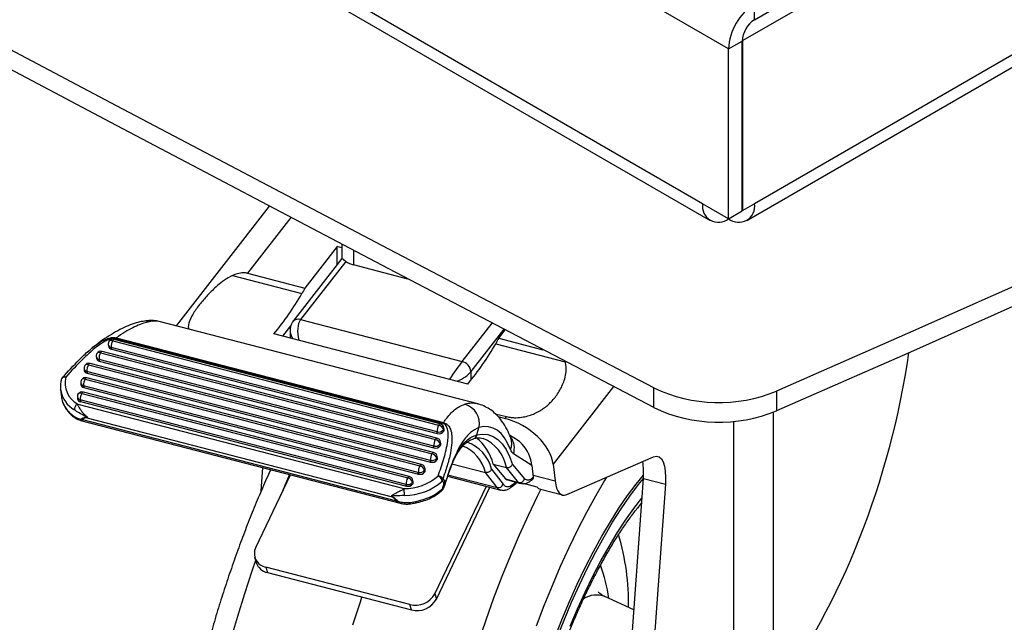
# Model space of a CAD drawing. Extents: x 5 to 292, y 5 to 205.
# Drawn here: x 233 to 237, y 135 to 138 of the extents above; entities that cross this region are included whole.
import ezdxf

# ---------------------------------------------------------------- set-up
doc = ezdxf.new("R2010")
doc.units = 0
doc.layers.get('0').update_dxf_attribs({"linetype": 'CONTINUOUS'})

msp = doc.modelspace()

# ---------------------------------------------------------------- linework, layer by layer
at = {"color": 7, "linetype": 'CONTINUOUS'}
for p, q in [((236.1042, 137.802), (204.5616, 156.0112)), ((235.9967, 137.1612), (204.6691, 155.2462)), ((204.7006, 155.1766), (236.0282, 137.0916)), ((251.966, 146.2559), (236.2117, 137.1612)), ((236.1802, 137.0916), (251.9345, 146.1863)), ((236.2117, 137.9228), (236.7183, 138.2153)), ((236.7406, 138.1694), (236.1636, 137.8363)), ((236.2117, 137.9228), (236.2117, 137.9881)), ((236.1042, 137.802), (236.1608, 137.8346)), ((236.1608, 137.8379), (236.1636, 137.8363)), ((236.1608, 137.1318), (236.1608, 137.8346)), ((236.1636, 137.1334), (236.1636, 137.8363)), ((236.1042, 137.0991), (236.1042, 137.802)), ((236.1042, 137.0991), (235.9967, 137.1612)), ((236.2117, 137.1612), (236.1636, 137.1334)), ((234.2011, 137.1513), (233.816, 136.6555)), ((236.1042, 137.0991), (236.1608, 137.1318)), ((236.1636, 137.1334), (236.1608, 137.135)), ((236.1042, 137.0991), (236.1042, 137.0991)), ((234.5023, 136.9929), (234.5023, 136.9339)), ((234.4822, 136.9836), (234.3488, 136.812)), ((234.5023, 136.9784), (234.4822, 136.9836)), ((234.4822, 136.9084), (234.4822, 136.9836)), ((234.5024, 136.9345), (234.2993, 136.673)), ((234.5183, 136.9224), (234.3309, 136.6811)), ((234.1116, 136.8734), (234.3488, 136.812)), ((234.7759, 136.8494), (234.5496, 136.9079)), ((234.0483, 136.864), (234.3364, 136.7895)), ((235.0651, 136.3322), (233.7511, 136.6723)), ((234.3309, 136.6811), (235.0003, 136.5079)), ((234.2575, 136.6128), (234.2906, 136.6553)), ((234.2874, 136.6362), (234.2874, 136.6051)), ((235.1518, 136.6041), (235.1785, 136.6385)), ((233.5525, 136.5938), (234.903, 136.2442)), ((234.9096, 136.2497), (233.5592, 136.5993)), ((234.9203, 136.2511), (233.5646, 136.602)), ((233.5673, 136.6057), (234.9229, 136.2548)), ((235.0233, 136.4146), (234.2203, 136.6224)), ((235.1518, 136.6041), (235.3351, 136.5567)), ((233.4809, 136.5745), (233.4677, 136.5641)), ((233.5022, 136.5441), (234.8892, 136.1851)), ((234.8958, 136.1906), (233.5089, 136.5496)), ((233.5343, 136.5776), (233.5351, 136.5707)), ((234.8966, 136.2168), (233.5462, 136.5663)), ((233.5462, 136.5663), (233.547, 136.5594)), ((233.547, 136.5594), (234.8974, 136.2098)), ((235.1393, 136.5816), (235.4273, 136.507)), ((233.484, 136.5279), (233.4848, 136.5209)), ((234.8828, 136.1576), (233.4959, 136.5166)), ((233.4959, 136.5166), (233.4967, 136.5097)), ((233.4967, 136.5097), (234.8836, 136.1507)), ((233.4337, 136.4781), (233.4345, 136.4712)), ((234.869, 136.0984), (233.4455, 136.4669)), ((233.4455, 136.4669), (233.4464, 136.46)), ((233.4464, 136.46), (234.8698, 136.0915)), ((233.4519, 136.4944), (234.8754, 136.1259)), ((234.882, 136.1314), (233.4586, 136.4999)), ((233.4381, 136.4352), (234.825, 136.0762)), ((234.8317, 136.0817), (233.4448, 136.4407)), ((233.3365, 136.391), (233.34, 136.3616)), ((233.3369, 136.3878), (233.3365, 136.391)), ((233.4199, 136.419), (233.4207, 136.412)), ((234.7814, 136.0319), (233.431, 136.3815)), ((234.8187, 136.0487), (233.4317, 136.4077)), ((233.4317, 136.4077), (233.4326, 136.4008)), ((233.4326, 136.4008), (234.8195, 136.0418)), ((235.7946, 136.3169), (235.7946, 136.3986)), ((236.3032, 136.3855), (236.3032, 136.3039)), ((233.4061, 136.3598), (233.4069, 136.3529)), ((234.7684, 135.999), (233.4179, 136.3486)), ((233.4179, 136.3486), (233.4188, 136.3416)), ((233.4188, 136.3416), (234.7692, 135.992)), ((233.4243, 136.376), (234.7747, 136.0265)), ((233.4077, 136.3315), (234.7585, 135.9818)), ((233.4192, 136.2642), (234.7436, 135.9213)), ((233.4272, 136.2678), (234.7277, 135.9311)), ((233.4457, 136.2747), (234.7097, 135.9475)), ((235.1374, 136.2918), (235.1847, 136.2796)), ((235.1492, 136.2795), (235.1787, 136.2719)), ((235.1787, 136.2719), (235.1847, 136.2796)), ((234.8974, 136.2098), (234.8966, 136.2168)), ((234.9229, 136.2257), (234.9237, 136.2187)), ((234.9253, 136.2258), (234.9245, 136.2327)), ((235.0609, 136.2036), (235.0701, 136.2345)), ((235.0475, 136.1889), (235.0481, 136.189)), ((235.225, 136.1854), (235.197, 136.2031)), ((234.8836, 136.1507), (234.8828, 136.1576)), ((234.9091, 136.1665), (234.9099, 136.1595)), ((234.9115, 136.1666), (234.9107, 136.1736)), ((234.8698, 136.0915), (234.869, 136.0984)), ((234.8953, 136.1073), (234.8961, 136.1004)), ((234.8977, 136.1075), (234.8969, 136.1144)), ((234.9637, 136.0961), (234.9672, 136.1033)), ((235.2896, 136.077), (235.2131, 136.1256)), ((235.4335, 135.9573), (235.7937, 136.1129)), ((234.1676, 135.971), (234.1745, 136.0687)), ((234.8449, 136.0576), (234.8458, 136.0506)), ((234.8474, 136.0577), (234.8466, 136.0647)), ((234.9582, 136.0846), (235.0964, 136.0488)), ((235.1217, 136.0618), (235.1704, 135.9997)), ((235.1287, 136.0834), (235.1835, 136.0692)), ((235.1287, 136.0834), (235.1797, 136.0216)), ((235.2344, 136.0075), (235.1835, 136.0692)), ((235.2088, 136.0821), (235.2588, 136.0215)), ((235.2896, 136.077), (235.2952, 136.0289)), ((235.3775, 136.0824), (235.3855, 136.0135)), ((234.1449, 135.7385), (234.289, 136.039)), ((234.7971, 136.008), (234.7962, 136.0149)), ((234.8195, 136.0418), (234.8187, 136.0487)), ((234.9396, 136.033), (235.1601, 135.9759)), ((235.1457, 135.986), (235.0964, 136.0488)), ((235.1797, 136.0216), (235.2344, 136.0075)), ((235.1879, 136.0176), (235.2427, 136.0034)), ((235.6336, 134.3738), (235.7511, 136.0238)), ((235.7511, 136.0238), (235.8423, 136.0002)), ((234.7692, 135.992), (234.7684, 135.999)), ((234.7946, 136.0079), (234.7955, 136.0009)), ((234.8873, 135.5463), (235.1006, 135.9913)), ((234.8934, 135.5238), (235.1156, 135.9874)), ((234.9194, 135.9814), (234.9221, 135.9902)), ((234.9257, 135.9926), (234.9233, 135.9841)), ((235.2053, 135.9887), (235.223, 136.0028)), ((235.3108, 135.9879), (235.2539, 136.0026)), ((235.3243, 135.9789), (235.4156, 135.9553)), ((235.8423, 136.0002), (235.7249, 134.3501)), ((234.1406, 135.6987), (234.1467, 135.6762)), ((234.7839, 135.5018), (234.1875, 135.6562)), ((234.1875, 135.6562), (234.1936, 135.6337)), ((234.1936, 135.6337), (234.79, 135.4793)), ((234.8873, 135.5463), (234.8934, 135.5238)), ((235.7123, 135.4793), (235.5918, 135.5344)), ((234.79, 135.4793), (234.7839, 135.5018))]:
    msp.add_line(p, q, dxfattribs=at)
at = {"color": 8, "linetype": 'CONTINUOUS'}
for p, q in [((234.2908, 137.1041), (234.1116, 136.8734)), ((234.5496, 136.9681), (234.5496, 136.9079)), ((235.0003, 136.5079), (235.124, 136.6671)), ((235.1732, 136.6413), (235.0368, 136.4658)), ((235.0368, 136.4658), (235.0368, 136.4307)), ((235.6274, 136.4041), (235.3775, 136.0824)), ((236.289, 136.298), (236.289, 135.1208)), ((236.1252, 136.2603), (236.1252, 134.9922)), ((234.9416, 136.0389), (235.1457, 135.986)), ((235.2942, 136.0372), (235.3855, 136.0135)), ((235.2111, 135.9995), (235.2224, 136.0086))]:
    msp.add_line(p, q, dxfattribs=at)
at = {"color": 7, "linetype": 'CONTINUOUS', "flags": 128}
for points in [[(235.7946, 136.3986), (234.6679, 136.9877), (233.5447, 137.5789), (232.4251, 138.1724), (231.3089, 138.7681), (230.1963, 139.366), (229.0872, 139.9661), (227.9816, 140.5683), (226.8796, 141.1728), (225.7812, 141.7794), (224.6864, 142.3881), (223.5952, 142.999), (222.5076, 143.6121), (221.4236, 144.2272), (220.3433, 144.8446)], [(235.7946, 136.3169), (234.6679, 136.906), (233.5447, 137.4973), (232.4251, 138.0908), (231.3089, 138.6865), (230.1963, 139.2844), (229.0872, 139.8844), (227.9816, 140.4867), (226.8796, 141.0911), (225.7812, 141.6977), (224.6864, 142.3065), (223.5952, 142.9174), (222.5076, 143.5304), (221.4236, 144.1456), (220.3433, 144.7629)], [(237.3842, 136.8632), (236.8454, 136.6231), (236.3032, 136.3855)], [(237.3842, 136.7815), (236.8454, 136.5414), (236.3032, 136.3039)], [(235.2002, 136.1437), (235.1888, 136.1696), (235.1758, 136.1915), (235.1613, 136.2094), (235.1455, 136.223), (235.1283, 136.2324), (235.1099, 136.2375), (235.0905, 136.2382), (235.0701, 136.2345)], [(235.0609, 136.2036), (235.0847, 136.207), (235.1072, 136.205), (235.1284, 136.1975), (235.148, 136.1847), (235.166, 136.1666), (235.1822, 136.1434), (235.1965, 136.1152), (235.2088, 136.0821)], [(235.7937, 136.1129), (235.8056, 136.1157), (235.8164, 136.1131), (235.8256, 136.1054), (235.8331, 136.0926), (235.8386, 136.0752), (235.8421, 136.0535), (235.8433, 136.0283), (235.8423, 136.0002)], [(235.1797, 136.0216), (235.1843, 136.0189), (235.1879, 136.0176)], [(235.3827, 135.3618), (235.4131, 135.4389), (235.4447, 135.5137), (235.4771, 135.586), (235.5105, 135.6554), (235.5445, 135.7219), (235.5792, 135.785), (235.6144, 135.8447), (235.6499, 135.9006), (235.6856, 135.9526), (235.7215, 136.0006), (235.7518, 136.0377)], [(235.3855, 136.0135), (235.388, 135.9977), (235.3917, 135.984), (235.3964, 135.9728), (235.4022, 135.9642), (235.4089, 135.9582), (235.4164, 135.9551), (235.4246, 135.9547), (235.4335, 135.9573)], [(235.3918, 135.3594), (235.4223, 135.4365), (235.4538, 135.5113), (235.4863, 135.5836), (235.5196, 135.6531), (235.5537, 135.7195), (235.5883, 135.7827), (235.6235, 135.8423), (235.659, 135.8982), (235.6948, 135.9503), (235.7306, 135.9982), (235.7511, 136.0236)], [(235.1704, 135.9997), (235.1744, 135.9954), (235.1788, 135.9924), (235.1835, 135.9905), (235.1885, 135.9899), (235.1938, 135.9905), (235.1994, 135.9923), (235.2052, 135.9953), (235.2111, 135.9995)], [(234.5475, 135.4178), (234.5787, 135.5135), (234.5851, 135.5324)]]:
    msp.add_lwpolyline(points, dxfattribs=at)
at = {"color": 8, "linetype": 'CONTINUOUS', "flags": 128}
for points in [[(233.6903, 136.6763), (233.7019, 136.6767), (233.7165, 136.6745)], [(233.7511, 136.6723), (233.7361, 136.6749), (233.7165, 136.6745)], [(233.5592, 136.5993), (233.5587, 136.5994), (233.5573, 136.599), (233.5557, 136.598), (233.5541, 136.5962), (233.5525, 136.5938)], [(233.5089, 136.5496), (233.5084, 136.5497), (233.507, 136.5493), (233.5054, 136.5483), (233.5038, 136.5465), (233.5022, 136.5441)], [(233.4586, 136.4999), (233.4581, 136.4999), (233.4566, 136.4996), (233.4551, 136.4985), (233.4535, 136.4968), (233.4519, 136.4944)], [(233.3579, 136.4436), (233.3542, 136.4437), (233.3506, 136.4433), (233.3474, 136.4423), (233.3447, 136.4409), (233.3425, 136.439), (233.341, 136.4368), (233.3404, 136.4354)], [(233.3579, 136.4436), (233.3554, 136.4445), (233.3529, 136.4451), (233.3506, 136.4453), (233.3485, 136.4451), (233.3467, 136.4445), (233.3452, 136.4436), (233.3447, 136.443)], [(233.4448, 136.4407), (233.4443, 136.4408), (233.4428, 136.4404), (233.4413, 136.4394), (233.4397, 136.4376), (233.4381, 136.4352)], [(233.431, 136.3815), (233.4304, 136.3816), (233.429, 136.3813), (233.4275, 136.3802), (233.4259, 136.3784), (233.4243, 136.376)], [(234.903, 136.2442), (234.9046, 136.2466), (234.9062, 136.2484), (234.9077, 136.2495), (234.9091, 136.2498), (234.9096, 136.2497)], [(234.8892, 136.1851), (234.8908, 136.1875), (234.8924, 136.1892), (234.8939, 136.1903), (234.8953, 136.1906), (234.8958, 136.1906)], [(234.8754, 136.1259), (234.877, 136.1283), (234.8786, 136.1301), (234.8801, 136.1311), (234.8815, 136.1315), (234.882, 136.1314)], [(234.825, 136.0762), (234.8266, 136.0786), (234.8282, 136.0803), (234.8298, 136.0814), (234.8312, 136.0817), (234.8317, 136.0817)], [(234.2853, 136.04), (234.2657, 135.9951), (234.2487, 135.955)], [(234.7747, 136.0265), (234.7763, 136.0288), (234.7779, 136.0306), (234.7795, 136.0317), (234.7809, 136.032), (234.7814, 136.0319)], [(235.5985, 136.0286), (235.5905, 136.0154), (235.5526, 135.9506), (235.5152, 135.8823), (235.4784, 135.8107), (235.4423, 135.7361), (235.407, 135.6587), (235.3727, 135.5787), (235.3394, 135.4963), (235.3072, 135.4118)], [(235.0676, 135.3464), (235.0992, 135.4389), (235.1321, 135.5298), (235.1662, 135.6188), (235.2015, 135.7056), (235.2378, 135.7901), (235.275, 135.872), (235.313, 135.951), (235.3267, 135.9783)], [(235.2426, 136.0034), (235.239, 136.0047), (235.2344, 136.0075)], [(235.4476, 135.4122), (235.4783, 135.4839), (235.5099, 135.553), (235.5423, 135.6192), (235.5754, 135.6823), (235.609, 135.7421), (235.6431, 135.7984), (235.6775, 135.8509), (235.7121, 135.8994), (235.7453, 135.9418)], [(234.1447, 135.6838), (234.1294, 135.6397), (234.0985, 135.5464), (234.069, 135.4519), (234.041, 135.3562)]]:
    msp.add_lwpolyline(points, dxfattribs=at)
at = {"color": 7, "linetype": 'CONTINUOUS'}
for centre, radius, start, end in [((236.3376, 137.7914), 0.2336, 122.6055, 177.3945), ((236.2713, 137.8296), 0.1106, 122.6055, 177.3945), ((236.0622, 137.1505), 0.0664, 170.786, 309.2033), ((236.1462, 137.1505), 0.0664, 230.7967, 9.214), ((234.5699, 136.9929), 0.0873, 233.8085, 256.5985), ((233.378, 137.3315), 1.101, 319.9098, 330.5092), ((234.9632, 136.4567), 0.7098, 149.9581, 152.0371), ((233.5542, 136.58), 0.02, 149.5094, 186.7845), ((233.5542, 136.58), 0.02, 75.487, 149.5094), ((233.5964, 136.5692), 0.0504, 150.6952, 183.2258), ((233.5816, 136.5924), 0.0196, 137.0489, 150.3989), ((235.7662, 136.2488), 0.7098, 149.9581, 152.0371), ((233.5039, 136.5302), 0.02, 75.487, 149.5094), ((233.5461, 136.5195), 0.0504, 150.6952, 183.2258), ((233.5492, 136.5736), 0.0144, 191.8197, 261.1357), ((234.181, 137.1236), 1.101, 319.9098, 330.5092), ((233.5039, 136.5302), 0.02, 149.5094, 186.7845), ((233.4989, 136.5239), 0.0144, 191.8197, 261.1357), ((234.9893, 136.4614), 0.0477, 5.2069, 76.6274), ((233.4536, 136.4805), 0.02, 149.5094, 186.7845), ((233.4486, 136.4741), 0.0144, 191.8197, 261.1357), ((233.4536, 136.4805), 0.02, 75.487, 149.5094), ((233.4958, 136.4697), 0.0504, 150.6952, 183.2258), ((233.3596, 136.4297), 0.02, 138.1996, 163.5419), ((233.4529, 136.4187), 0.0982, 165.3013, 242.575), ((233.4398, 136.4213), 0.02, 149.5094, 186.7845), ((233.4398, 136.4213), 0.02, 75.487, 149.5094), ((233.482, 136.4106), 0.0504, 150.6952, 183.2258), ((233.4259, 136.3622), 0.02, 75.487, 149.5094), ((233.4348, 136.415), 0.0144, 191.8197, 261.1357), ((236.0637, 136.9688), 0.6306, 244.7366, 292.319), ((233.4259, 136.3622), 0.02, 149.5094, 186.7845), ((233.421, 136.3558), 0.0144, 191.8197, 261.1357), ((233.4682, 136.3514), 0.0504, 150.6952, 183.2258), ((234.9886, 136.2508), 0.0832, 348.6732, 73.727), ((236.0637, 136.8872), 0.6306, 244.7366, 292.319), ((233.4401, 136.2876), 0.0236, 227.2613, 236.9873), ((233.4611, 136.2831), 0.0175, 202.7237, 208.633), ((234.9469, 136.2196), 0.0504, 150.6952, 183.2258), ((234.9033, 136.2401), 0.0243, 253.9339, 323.4579), ((234.9042, 136.2332), 0.0243, 253.9339, 323.4579), ((234.8976, 136.2186), 0.0262, 15.6488, 78.2334), ((234.9046, 136.2304), 0.02, 6.7845, 75.487), ((234.9373, 136.2414), 0.0196, 137.0489, 150.3989), ((234.9142, 136.2246), 0.0112, 328.2482, 6.1426), ((234.9331, 136.1604), 0.0504, 150.6952, 183.2258), ((234.8838, 136.1594), 0.0262, 15.6488, 78.2334), ((234.8908, 136.1712), 0.02, 6.7845, 75.487), ((234.9406, 136.0394), 0.1932, 13.1738, 52.3724), ((234.8895, 136.181), 0.0243, 253.9339, 323.4579), ((234.8904, 136.174), 0.0243, 253.9339, 323.4579), ((234.9004, 136.1654), 0.0112, 328.2482, 6.1426), ((235.2344, 136.1544), 0.0359, 197.4299, 233.5169), ((234.9193, 136.1013), 0.0504, 150.6952, 183.2258), ((234.8757, 136.1218), 0.0243, 253.9339, 323.4579), ((234.8765, 136.1148), 0.0243, 253.9339, 323.4579), ((234.87, 136.1002), 0.0262, 15.6488, 78.2334), ((234.877, 136.112), 0.02, 6.7845, 75.487), ((234.8866, 136.1063), 0.0112, 328.2482, 6.1426), ((235.4793, 136.0486), 0.2729, 354.7938, 9.4571), ((234.869, 136.0515), 0.0504, 150.6952, 183.2258), ((234.8254, 136.0721), 0.0243, 253.9339, 323.4579), ((234.8197, 136.0505), 0.0262, 15.6488, 78.2334), ((234.8267, 136.0623), 0.02, 6.7845, 75.487), ((234.8363, 136.0565), 0.0112, 328.2482, 6.1426), ((234.7603, 136.1956), 0.2138, 269.5425, 311.0965), ((234.7611, 136.1919), 0.2383, 270.1656, 311.1322), ((234.8187, 136.0018), 0.0504, 150.6952, 183.2258), ((234.7694, 136.0008), 0.0262, 15.6488, 78.2334), ((234.7764, 136.0126), 0.02, 6.7845, 75.487), ((234.8262, 136.0651), 0.0243, 253.9339, 323.4579), ((234.8852, 136.0048), 0.0335, 13.0883, 62.3232), ((234.898, 136.0083), 0.0264, 32.6085, 83.9938), ((234.8976, 136.0225), 0.0226, 333.4241, 359.8717), ((235.2727, 136.0464), 0.0285, 240.9139, 322.0759), ((234.7751, 136.0223), 0.0243, 253.9339, 323.4579), ((234.7759, 136.0154), 0.0243, 253.9339, 323.4579), ((234.7859, 136.0068), 0.0112, 328.2482, 6.1426), ((234.9042, 135.9898), 0.02, 312.4112, 342.2703), ((234.9187, 135.9866), 0.00531, 277.7583, 331.7279), ((234.9216, 135.9948), 0.00472, 276.4238, 331.0247), ((235.1504, 136.0067), 0.0212, 257.0766, 340.6749), ((235.3316, 136.0043), 0.0264, 218.4524, 254.1666), ((234.6948, 135.9661), 0.0239, 308.6577, 312.8296), ((234.7246, 135.9498), 0.019, 279.5774, 289.7098), ((234.1974, 135.7135), 0.0581, 154.542, 260.2079), ((234.2062, 135.6947), 0.0622, 197.2195, 258.3118), ((234.807, 135.5905), 0.0916, 255.3936, 331.1733), ((234.8131, 135.568), 0.0916, 255.3936, 331.1733)]:
    msp.add_arc(centre, radius, start, end, dxfattribs=at)
at = {"color": 8, "linetype": 'CONTINUOUS'}
for centre, radius, start, end in [((234.3212, 136.6535), 0.0293, 70.6126, 138.3981), ((233.5473, 136.5813), 0.0135, 67.1852, 139.6861), ((233.497, 136.5316), 0.0135, 67.1852, 139.6861), ((233.5484, 136.5805), 0.0144, 191.8197, 261.1357), ((233.4981, 136.5308), 0.0144, 191.8197, 261.1357), ((233.4478, 136.4811), 0.0144, 191.8197, 261.1357), ((233.4467, 136.4819), 0.0135, 67.1852, 139.6861), ((233.4328, 136.4227), 0.0135, 67.1852, 139.6861), ((233.4524, 136.4094), 0.1174, 190.588, 239.953), ((233.434, 136.4219), 0.0144, 191.8197, 261.1357), ((233.4201, 136.3627), 0.0144, 191.8197, 261.1357), ((233.419, 136.3635), 0.0135, 67.1852, 139.6861), ((235.0411, 136.2353), 0.0998, 76.1054, 107.0497), ((233.394, 136.2844), 0.007, 180.498, 228.1809), ((234.9134, 136.2315), 0.0112, 328.2482, 6.1426), ((235.0427, 136.2067), 0.0185, 286.788, 350.2073), ((235.0245, 136.0408), 0.1615, 10.1358, 67.0676), ((235.1435, 136.1695), 0.0623, 335.5077, 20.297), ((235.1385, 136.1488), 0.0781, 342.732, 35.1021), ((234.8996, 136.1724), 0.0112, 328.2482, 6.1426), ((234.946, 136.0143), 0.1543, 12.9113, 68.449), ((234.9717, 136.0278), 0.1537, 12.7615, 71.8514), ((234.8857, 136.1132), 0.0112, 328.2482, 6.1426), ((234.8354, 136.0635), 0.0112, 328.2482, 6.1426), ((234.7851, 136.0137), 0.0112, 328.2482, 6.1426), ((234.9127, 135.9798), 0.00685, 316.0192, 13.5926), ((235.1672, 136.0013), 0.0264, 215.3987, 255.4871), ((235.1953, 136.0009), 0.0159, 309.3078, 355.0085), ((234.7909, 135.9242), 0.0111, 181.6985, 211.8828), ((234.7135, 135.5067), 0.9767, 358.9909, 16.8814), ((235.0467, 135.4611), 0.5648, 6.7201, 21.1565), ((235.5565, 135.4429), 0.0981, 69.0429, 123.1084)]:
    msp.add_arc(centre, radius, start, end, dxfattribs=at)
for centre, major_axis, ratio, start_param, end_param in [((234.3674, 136.6064), (-0.0216, 0.0851), 0.516938, 0.382481, 1.563807), ((234.3674, 136.6064), (0.0743, -0.0497), 0.595773, 3.530503, 4.046828), ((234.9638, 136.452), (0.0489, 0.07), 0.039902, 0.674086, 1.855412), ((234.9638, 136.452), (0.0791, 0.0344), 0.352963, 4.761794, 5.709097)]:
    msp.add_ellipse(centre, major_axis=major_axis, ratio=ratio, start_param=start_param, end_param=end_param, dxfattribs=at)
at = {"color": 7, "linetype": 'CONTINUOUS'}
for centre, major_axis, ratio, start_param, end_param in [((235.6856, 136.4725), (0.4878, 1.9245), 0.569678, 4.087146, 4.89269), ((233.5286, 136.3843), (0.1886, 0.0229), 0.717685, 3.139972, 3.634183), ((233.5273, 136.3952), (0.1863, 0.0386), 0.775862, 3.5693, 3.714872), ((233.6495, 135.3686), (-0.2141, 0.9071), 0.170658, 6.223558, 6.360119), ((233.6417, 135.3535), (-0.2028, 0.9207), 0.151977, 6.236218, 6.372779), ((235.195, 136.1297), (0.1711, -0.105), 0.625006, 0.455882, 2.026679), ((235.1753, 136.1221), (0.094, -0.0408), 0.774168, 1.05693, 1.370457), ((235.2166, 136.0959), (-0.0427, 0.096), 0.628124, 4.249027, 5.212908), ((236.2323, 136.1769), (1.1314, 1.3488), 0.603489, 2.090423, 2.167271), ((234.7748, 136.0613), (0.1886, 0.0229), 0.717685, 4.795371, 5.494413), ((235.2081, 136.0165), (0.0166, -0.0119), 0.652691, 6.102072, 6.538044), ((234.8875, 135.0337), (-0.2028, 0.9207), 0.151977, 6.022, 6.122411), ((234.8953, 135.0488), (-0.2141, 0.9071), 0.170658, 6.00934, 6.109751), ((234.7735, 136.0721), (0.1863, 0.0386), 0.775862, 4.586579, 4.730488)]:
    msp.add_ellipse(centre, major_axis=major_axis, ratio=ratio, start_param=start_param, end_param=end_param, dxfattribs=at)
for points, knots in [([(234.503, 136.934), (234.5031, 136.9338), (234.5031, 136.9334), (234.5092, 136.9292), (234.5156, 136.9244), (234.5183, 136.9224)], [0, 0, 0, 0, 0.387797, 0.743091, 1, 1, 1, 1]), ([(234.1116, 136.8734), (234.1059, 136.8743), (234.0918, 136.8764), (234.0698, 136.8717), (234.0551, 136.8664), (234.0483, 136.864)], [0, 0, 0, 0, 0.2723999, 0.6668404, 1, 1, 1, 1]), ([(234.0483, 136.864), (234.037, 136.8578), (234.0143, 136.8453), (233.9798, 136.8168), (233.9442, 136.7823), (233.9102, 136.7416), (233.8821, 136.7026), (233.8681, 136.6713), (233.8646, 136.6516), (233.8669, 136.6439), (233.8675, 136.6422)], [0, 0, 0, 0, 0.093552, 0.187593, 0.351863, 0.516423, 0.696263, 0.875649, 0.971413, 1, 1, 1, 1]), ([(233.6904, 136.6761), (233.6817, 136.6748), (233.6628, 136.6719), (233.633, 136.6627), (233.5998, 136.6492), (233.565, 136.6313), (233.5293, 136.6095), (233.5018, 136.591), (233.4862, 136.5786), (233.4828, 136.5759)], [0, 0, 0, 0, 0.131014, 0.28731, 0.455544, 0.624475, 0.790406, 0.954083, 1, 1, 1, 1]), ([(233.7165, 136.6745), (233.7088, 136.6733), (233.6933, 136.6708), (233.666, 136.6615), (233.636, 136.648), (233.603, 136.6298), (233.5793, 136.6139), (233.5673, 136.6057)], [0, 0, 0, 0, 0.193917, 0.389295, 0.589142, 0.790468, 1, 1, 1, 1]), ([(233.7502, 136.6721), (233.7431, 136.6738), (233.7272, 136.6775), (233.7071, 136.6779), (233.6945, 136.6767), (233.6909, 136.6763)], [0, 0, 0, 0, 0.362672, 0.815534, 1, 1, 1, 1]), ([(234.2993, 136.673), (234.2965, 136.6687), (234.2912, 136.6605), (234.2877, 136.6473), (234.2877, 136.6389), (234.2877, 136.6352)], [0, 0, 0, 0, 0.377111, 0.727329, 1, 1, 1, 1]), ([(233.3434, 136.4407), (233.3665, 136.4659), (233.4009, 136.5032), (233.4484, 136.549), (233.4818, 136.5758), (233.5053, 136.5922), (233.5203, 136.5979), (233.5229, 136.5989)], [0, 0, 0, 0, 0.450018, 0.668263, 0.820571, 0.968766, 1, 1, 1, 1]), ([(233.5646, 136.602), (233.5632, 136.6023), (233.5591, 136.6031), (233.5503, 136.6027), (233.5367, 136.5992), (233.5161, 136.5897), (233.4913, 136.5732), (233.4605, 136.5481), (233.4147, 136.5052), (233.3808, 136.4684), (233.3579, 136.4436)], [0, 0, 0, 0, 0.0145316, 0.0430063, 0.0868885, 0.1538782, 0.2781292, 0.4094604, 0.6008879, 1, 1, 1, 1]), ([(235.1847, 136.2796), (235.1909, 136.2783), (235.2033, 136.2757), (235.2275, 136.2749), (235.2531, 136.2775), (235.2788, 136.2838), (235.309, 136.2954), (235.3418, 136.3149), (235.3753, 136.3457), (235.4038, 136.3835), (235.422, 136.4224), (235.4308, 136.4578), (235.4327, 136.4843), (235.4288, 136.5006), (235.4273, 136.507)], [0, 0, 0, 0, 0.0369, 0.07354, 0.137274, 0.197473, 0.25783, 0.382666, 0.507759, 0.646918, 0.785957, 0.867096, 0.948041, 1, 1, 1, 1]), ([(233.3404, 136.4354), (233.3393, 136.4311), (233.3363, 136.4194), (233.3349, 136.4032), (233.3368, 136.3917), (233.3376, 136.3875)], [0, 0, 0, 0, 0.269002, 0.739528, 1, 1, 1, 1]), ([(233.3403, 136.3629), (233.3404, 136.361), (233.3407, 136.3516), (233.346, 136.3353), (233.3559, 136.3151), (233.366, 136.302), (233.3721, 136.2955), (233.3729, 136.2947)], [0, 0, 0, 0, 0.075714, 0.371953, 0.66777, 0.955044, 1, 1, 1, 1]), ([(233.3702, 136.3001), (233.3702, 136.3), (233.3703, 136.299), (233.3707, 136.2972), (233.3718, 136.2961), (233.3724, 136.2956)], [0, 0, 0, 0, 0.093199, 0.541456, 1, 1, 1, 1]), ([(233.4047, 136.3313), (233.4032, 136.3298), (233.4002, 136.3267), (233.3965, 136.3208), (233.3941, 136.3148), (233.3935, 136.3107), (233.3935, 136.3085), (233.3936, 136.3079), (233.3936, 136.3077)], [0, 0, 0, 0, 0.229501, 0.459001, 0.688524, 0.918083, 0.968196, 1, 1, 1, 1]), ([(233.45, 136.2758), (233.4498, 136.2759), (233.4461, 136.2775), (233.4333, 136.2834), (233.4139, 136.2942), (233.3999, 136.3035), (233.3936, 136.3077)], [0, 0, 0, 0, 0.008055, 0.178974, 0.629402, 1, 1, 1, 1]), ([(233.4077, 136.3315), (233.4074, 136.3316), (233.4068, 136.3317), (233.4059, 136.3318), (233.4053, 136.3317), (233.4049, 136.3315), (233.4047, 136.3314), (233.4047, 136.3313)], [0, 0, 0, 0, 0.307983, 0.617802, 0.776049, 0.935653, 1, 1, 1, 1]), ([(233.4047, 136.3313), (233.4083, 136.3248), (233.4124, 136.3175), (233.4206, 136.3058), (233.4261, 136.2986), (233.4329, 136.2911), (233.4372, 136.2869), (233.4402, 136.284), (233.4424, 136.282), (233.4444, 136.2803), (233.4459, 136.2791), (233.447, 136.2782), (233.4478, 136.2776), (233.4486, 136.2769), (233.4493, 136.2763), (233.4499, 136.2759), (233.45, 136.2758)], [0, 0, 0, 0, 0.3439799, 0.3853906, 0.5889307, 0.7081989, 0.7889706, 0.8267518, 0.8733294, 0.9071413, 0.9318344, 0.9499246, 0.9631996, 0.9729498, 0.9929417, 1, 1, 1, 1]), ([(234.9229, 136.2548), (234.9259, 136.2591), (234.9405, 136.2808), (234.9625, 136.3044), (234.9897, 136.3229), (235.0045, 136.3281), (235.0119, 136.3307)], [0, 0, 0, 0, 0.110533, 0.54935, 0.773899, 1, 1, 1, 1]), ([(235.2019, 136.1911), (235.1995, 136.1973), (235.1922, 136.2155), (235.1785, 136.2417), (235.1602, 136.2684), (235.1407, 136.2899), (235.1194, 136.3076), (235.0958, 136.3213), (235.0772, 136.3296), (235.0661, 136.3317), (235.0642, 136.332)], [0, 0, 0, 0, 0.092487, 0.2733, 0.42691, 0.570255, 0.70531, 0.834806, 0.972835, 1, 1, 1, 1]), ([(233.3719, 136.2957), (233.3733, 136.2942), (233.3786, 136.2884), (233.3848, 136.2831), (233.3894, 136.2791)], [0, 0, 0, 0, 0.250514, 1, 1, 1, 1]), ([(233.387, 136.2844), (233.3889, 136.283), (233.3981, 136.2761), (233.4101, 136.2716), (233.4215, 136.2693), (233.4236, 136.2701), (233.4241, 136.2702)], [0, 0, 0, 0, 0.160815, 0.788341, 0.951181, 1, 1, 1, 1]), ([(233.3895, 136.2795), (233.3914, 136.278), (233.3972, 136.2731), (233.4071, 136.2677), (233.4156, 136.2656), (233.4193, 136.2647)], [0, 0, 0, 0, 0.199853, 0.649926, 1, 1, 1, 1]), ([(233.4449, 136.2763), (233.4465, 136.2761), (233.4482, 136.276), (233.4499, 136.2758), (233.45, 136.2758)], [0, 0, 0, 0, 0.906157, 1, 1, 1, 1]), ([(233.45, 136.2758), (233.4499, 136.2758), (233.4493, 136.2756), (233.4485, 136.2754), (233.4476, 136.2751), (233.4467, 136.2749), (233.4461, 136.2748), (233.4457, 136.2747)], [0, 0, 0, 0, 0.085002, 0.396532, 0.539525, 0.734311, 1, 1, 1, 1]), ([(234.9008, 136.0345), (234.9092, 136.0583), (234.9259, 136.1059), (234.9391, 136.1625), (234.9435, 136.2032), (234.9417, 136.2249), (234.9357, 136.24), (234.9283, 136.2481), (234.9227, 136.2502), (234.9203, 136.2511)], [0, 0, 0, 0, 0.3238639, 0.64721, 0.7584309, 0.869104, 0.9371479, 0.9732013, 1, 1, 1, 1]), ([(234.9229, 136.2548), (234.9262, 136.2537), (234.9335, 136.2512), (234.9441, 136.242), (234.9538, 136.2248), (234.9586, 136.2001), (234.958, 136.1673), (234.9515, 136.1253), (234.9389, 136.075), (234.9264, 136.04), (234.9202, 136.0225)], [0, 0, 0, 0, 0.033337, 0.075561, 0.149628, 0.261546, 0.374158, 0.543413, 0.771672, 1, 1, 1, 1]), ([(235.0701, 136.2345), (235.058, 136.2287), (235.0333, 136.2169), (235.0063, 136.1834), (234.9855, 136.1479), (234.9697, 136.1151), (234.9546, 136.0778), (234.9399, 136.037), (234.9304, 136.0072), (234.9257, 135.9926)], [0, 0, 0, 0, 0.202235, 0.410448, 0.527093, 0.643748, 0.763841, 0.883939, 1, 1, 1, 1]), ([(234.964, 136.0998), (234.9702, 136.1125), (234.9814, 136.1354), (234.9996, 136.1614), (235.018, 136.1809), (235.0382, 136.1958), (235.0533, 136.201), (235.0609, 136.2036)], [0, 0, 0, 0, 0.236199, 0.423524, 0.612171, 0.805254, 1, 1, 1, 1]), ([(234.9672, 136.1033), (234.9689, 136.1067), (234.975, 136.1196), (234.9863, 136.1377), (235.0011, 136.1573), (235.0164, 136.1721), (235.0319, 136.1828), (235.0429, 136.1865), (235.0484, 136.1883)], [0, 0, 0, 0, 0.0675622, 0.2562121, 0.4428069, 0.6283683, 0.8148335, 1, 1, 1, 1]), ([(235.0476, 136.1889), (235.0508, 136.1896), (235.0603, 136.1917), (235.0736, 136.1924), (235.083, 136.1902), (235.087, 136.1892)], [0, 0, 0, 0, 0.223957, 0.664497, 1, 1, 1, 1]), ([(234.9632, 136.098), (234.9635, 136.0985), (234.9638, 136.0991), (234.9639, 136.0997), (234.964, 136.0998)], [0, 0, 0, 0, 0.867947, 1, 1, 1, 1]), ([(234.2072, 136.0602), (234.203, 136.0512), (234.187, 136.0167), (234.1599, 135.9542), (234.1263, 135.873), (234.0939, 135.7899), (234.0627, 135.7052), (234.0327, 135.6191), (234.0041, 135.5318), (233.9768, 135.4434), (233.951, 135.3542), (233.9267, 135.2644), (233.904, 135.1741), (233.8829, 135.0837), (233.8634, 134.9932), (233.8456, 134.903), (233.8295, 134.8131), (233.8153, 134.7238), (233.8028, 134.6354), (233.7923, 134.5479), (233.7836, 134.4616), (233.7769, 134.3767), (233.7721, 134.2932), (233.7694, 134.2115), (233.7686, 134.1316), (233.77, 134.0536), (233.7735, 133.9777), (233.7792, 133.904), (233.7872, 133.8326), (233.7975, 133.7636), (233.8103, 133.697), (233.8257, 133.633), (233.8439, 133.5717), (233.8652, 133.5133), (233.8895, 133.4584), (233.916, 133.4091), (233.9442, 133.3657), (233.9733, 133.3282), (234.0041, 133.2947), (234.0378, 133.2647), (234.0662, 133.243), (234.0846, 133.2327), (234.0894, 133.23)], [0, 0, 0, 0, 0.009174, 0.035267, 0.061296, 0.087271, 0.113202, 0.139097, 0.164963, 0.190808, 0.216638, 0.242458, 0.268276, 0.294095, 0.319921, 0.34576, 0.371616, 0.397498, 0.423411, 0.449364, 0.475366, 0.501425, 0.527554, 0.553764, 0.580071, 0.606491, 0.633044, 0.659751, 0.686637, 0.713725, 0.741039, 0.76859, 0.796364, 0.824297, 0.852175, 0.879668, 0.903692, 0.926655, 0.948601, 0.969659, 0.992152, 1, 1, 1, 1]), ([(235.1217, 136.0618), (235.1216, 136.0616), (235.1211, 136.0603), (235.1193, 136.0571), (235.1153, 136.0528), (235.1094, 136.0494), (235.1028, 136.0478), (235.0986, 136.0485), (235.0964, 136.0488)], [0, 0, 0, 0, 0.012665, 0.144903, 0.359743, 0.5735, 0.786741, 1, 1, 1, 1]), ([(235.1835, 136.0692), (235.1856, 136.0689), (235.1898, 136.0682), (235.1964, 136.0698), (235.2024, 136.0732), (235.2064, 136.0775), (235.2082, 136.0807), (235.2087, 136.082), (235.2088, 136.0821)], [0, 0, 0, 0, 0.2125459, 0.4250649, 0.6383555, 0.8532709, 0.9885588, 1, 1, 1, 1]), ([(234.9221, 135.9902), (234.923, 135.9932), (234.9245, 135.9988), (234.9245, 136.006), (234.9222, 136.0107), (234.9194, 136.0118), (234.9178, 136.0124)], [0, 0, 0, 0, 0.267674, 0.495583, 0.724022, 1, 1, 1, 1]), ([(234.9202, 136.0225), (234.922, 136.0211), (234.9253, 136.0184), (234.9278, 136.0116), (234.9282, 136.0029), (234.9266, 135.9961), (234.9257, 135.9926)], [0, 0, 0, 0, 0.267278, 0.502099, 0.738034, 1, 1, 1, 1]), ([(235.2344, 136.0075), (235.2366, 136.0072), (235.2408, 136.0065), (235.2473, 136.0083), (235.253, 136.012), (235.2567, 136.0166), (235.2583, 136.0199), (235.2588, 136.0213), (235.2588, 136.0215)], [0, 0, 0, 0, 0.214339, 0.428674, 0.643122, 0.857818, 0.982239, 1, 1, 1, 1]), ([(235.2427, 136.004), (235.2451, 136.0033), (235.2517, 136.0013), (235.2634, 136.003), (235.2763, 136.008), (235.2864, 136.015), (235.2923, 136.0206), (235.2942, 136.0223)], [0, 0, 0, 0, 0.130176, 0.365274, 0.605449, 0.873909, 1, 1, 1, 1]), ([(235.2952, 136.0289), (235.2952, 136.0271), (235.2952, 136.0236), (235.2929, 136.0213), (235.2917, 136.0201)], [0, 0, 0, 0, 0.499562, 1, 1, 1, 1]), ([(234.7097, 135.9475), (234.7095, 135.9478), (234.7091, 135.9483), (234.7087, 135.9491), (234.7085, 135.9498), (234.7084, 135.9505), (234.7085, 135.9512), (234.709, 135.9525), (234.7122, 135.956), (234.7228, 135.9617), (234.7397, 135.971), (234.7538, 135.9773), (234.7606, 135.9803)], [0, 0, 0, 0, 0.0183209, 0.0361007, 0.0486, 0.0616493, 0.0756112, 0.0959995, 0.1487687, 0.3498525, 0.6873565, 1, 1, 1, 1]), ([(234.7606, 135.9803), (234.7606, 135.9805), (234.7606, 135.9807), (234.7603, 135.9811), (234.7597, 135.9815), (234.759, 135.9817), (234.7585, 135.9818)], [0, 0, 0, 0, 0.1526113, 0.3055167, 0.529647, 1, 1, 1, 1]), ([(234.7618, 135.9536), (234.7617, 135.9538), (234.7617, 135.9544), (234.7614, 135.9567), (234.7609, 135.9611), (234.7606, 135.9678), (234.7604, 135.9746), (234.7606, 135.9784), (234.7606, 135.9803)], [0, 0, 0, 0, 0.031423, 0.082379, 0.311825, 0.541232, 0.770616, 1, 1, 1, 1]), ([(234.8063, 135.9225), (234.8115, 135.9235), (234.8264, 135.9265), (234.8504, 135.934), (234.8768, 135.9458), (234.8995, 135.9596), (234.912, 135.9703), (234.9176, 135.975)], [0, 0, 0, 0, 0.122843, 0.352184, 0.582061, 0.812375, 1, 1, 1, 1]), ([(235.1611, 135.9763), (235.1634, 135.9756), (235.17, 135.9737), (235.1815, 135.9756), (235.194, 135.9804), (235.2016, 135.9859), (235.2053, 135.9887)], [0, 0, 0, 0, 0.146174, 0.428887, 0.71884, 1, 1, 1, 1]), ([(234.7618, 135.9536), (234.7486, 135.9528), (234.7316, 135.9517), (234.7151, 135.9512), (234.7109, 135.9506), (234.7101, 135.9502), (234.7099, 135.9499), (234.7099, 135.9497), (234.71, 135.9496), (234.7101, 135.9493), (234.7105, 135.949), (234.7109, 135.9487), (234.7111, 135.9486)], [0, 0, 0, 0, 0.694607, 0.902895, 0.945744, 0.958206, 0.965239, 0.970673, 0.971262, 0.977302, 0.987406, 1, 1, 1, 1]), ([(234.731, 135.932), (234.7316, 135.9315), (234.7349, 135.9291), (234.7428, 135.927), (234.7583, 135.9234), (234.7708, 135.9237), (234.7798, 135.9239)], [0, 0, 0, 0, 0.04776, 0.258176, 0.469862, 1, 1, 1, 1]), ([(234.7437, 135.9214), (234.7482, 135.9204), (234.7591, 135.918), (234.772, 135.9172), (234.78, 135.9183), (234.7815, 135.9185)], [0, 0, 0, 0, 0.364296, 0.88296, 1, 1, 1, 1]), ([(234.7815, 135.9183), (234.7837, 135.9186), (234.7926, 135.9196), (234.8014, 135.9214), (234.808, 135.9228)], [0, 0, 0, 0, 0.250052, 1, 1, 1, 1]), ([(234.8068, 135.9283), (234.8068, 135.9281), (234.807, 135.9271), (234.8073, 135.9249), (234.8076, 135.9229), (234.8074, 135.9229), (234.8074, 135.9229)], [0, 0, 0, 0, 0.0499739, 0.291551, 0.7275808, 1, 1, 1, 1]), ([(235.3148, 133.5421), (235.3125, 133.543), (235.3058, 133.5457), (235.2945, 133.5536), (235.2804, 133.5663), (235.266, 133.5833), (235.2516, 133.605), (235.2377, 133.6309), (235.2247, 133.6609), (235.2126, 133.695), (235.2016, 133.7333), (235.1918, 133.7756), (235.1835, 133.8219), (235.1767, 133.8718), (235.1715, 133.9253), (235.168, 133.9821), (235.1662, 134.042), (235.1662, 134.1047), (235.168, 134.17), (235.1717, 134.2377), (235.1771, 134.3074), (235.1845, 134.379), (235.1936, 134.452), (235.2045, 134.5264), (235.2171, 134.6018), (235.2315, 134.6778), (235.2475, 134.7543), (235.2651, 134.831), (235.2843, 134.9075), (235.3049, 134.9837), (235.3269, 135.0592), (235.3503, 135.1337), (235.3749, 135.207), (235.4006, 135.2788), (235.4274, 135.3488), (235.4551, 135.4169), (235.4836, 135.4827), (235.5128, 135.546), (235.5427, 135.6066), (235.5729, 135.6642), (235.6035, 135.7186), (235.6343, 135.7697), (235.6651, 135.8172), (235.6958, 135.8608), (235.7221, 135.8956), (235.7379, 135.9143), (235.7438, 135.9213)], [0, 0, 0, 0, 0.013088, 0.036969, 0.059254, 0.082928, 0.105647, 0.127979, 0.15022, 0.172485, 0.19485, 0.217349, 0.23999, 0.262766, 0.285666, 0.308676, 0.331781, 0.354967, 0.378222, 0.401536, 0.424899, 0.448303, 0.471741, 0.495207, 0.518696, 0.542202, 0.565722, 0.589251, 0.612787, 0.636325, 0.659861, 0.683391, 0.706912, 0.73042, 0.75391, 0.777379, 0.800821, 0.82423, 0.8476, 0.870924, 0.894191, 0.917393, 0.940518, 0.963552, 0.986481, 1, 1, 1, 1]), ([(235.5921, 135.5343), (235.5874, 135.5367), (235.5785, 135.5413), (235.5699, 135.5483), (235.5654, 135.5532), (235.5652, 135.5536), (235.565, 135.5538)], [0, 0, 0, 0, 0.2747774, 0.5281521, 0.789856, 1, 1, 1, 1])]:
    msp.add_open_spline(points, degree=3, knots=knots, dxfattribs=at)
at = {"color": 8, "linetype": 'CONTINUOUS'}
for points, knots in [([(233.5229, 136.5989), (233.5271, 136.6008), (233.5361, 136.6047), (233.5497, 136.6073), (233.5604, 136.6073), (233.5655, 136.6061), (233.5673, 136.6057)], [0, 0, 0, 0, 0.304786, 0.642675, 0.876211, 1, 1, 1, 1]), ([(233.4272, 136.2678), (233.427, 136.2671), (233.4261, 136.2645), (233.4228, 136.2632), (233.4204, 136.2644), (233.4194, 136.2649)], [0, 0, 0, 0, 0.201021, 0.697055, 1, 1, 1, 1]), ([(234.7437, 135.9216), (234.7427, 135.9218), (234.7387, 135.9225), (234.734, 135.925), (234.7297, 135.9282), (234.7284, 135.9302), (234.7277, 135.9311)], [0, 0, 0, 0, 0.1580891, 0.5867938, 0.7979639, 1, 1, 1, 1])]:
    msp.add_open_spline(points, degree=3, knots=knots, dxfattribs=at)

doc.saveas('drawing.dxf')
